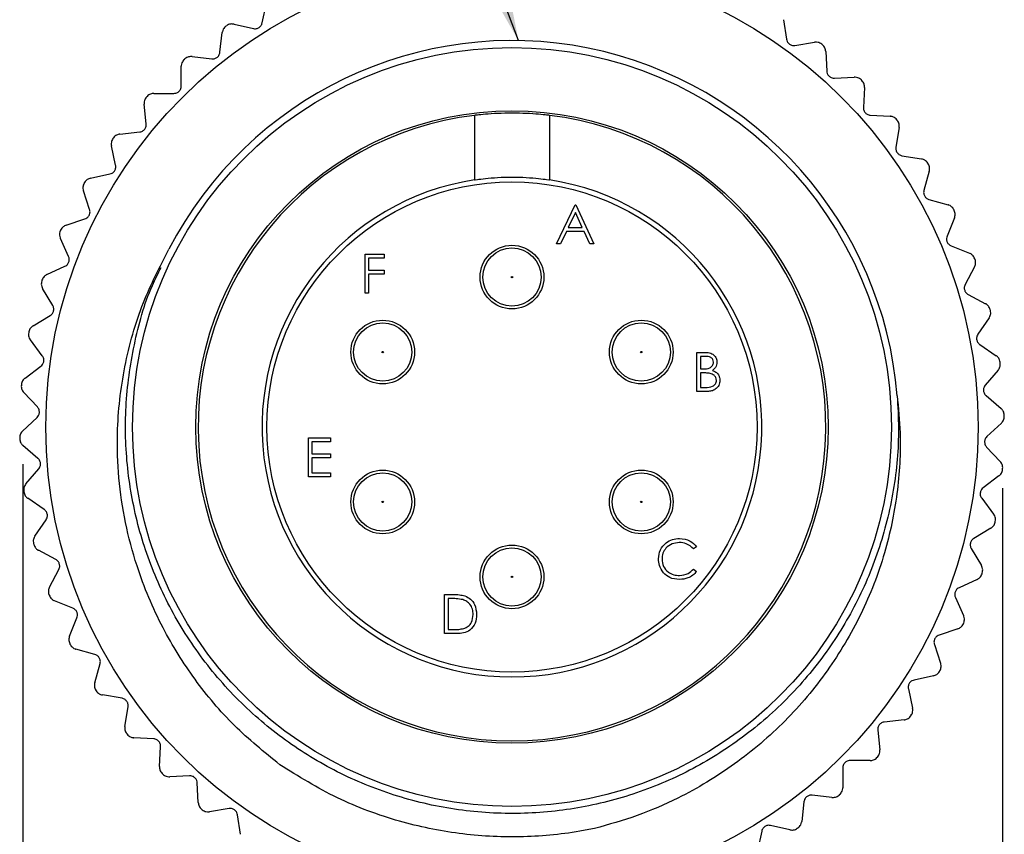
# Model space of a CAD drawing. Units: inches. Extents: x 0.4 to 16.6, y 0.2 to 10.8.
# Drawn here: x 3.3 to 5.9, y 6.6 to 8.7 of the extents above; entities that cross this region are included whole.
import ezdxf

# ---------------------------------------------------------------- set-up
doc = ezdxf.new("R2010")
doc.units = ezdxf.units.IN
doc.header["$MEASUREMENT"] = 0
doc.layers.add('FORMAT', color=7, linetype='Continuous')
doc.styles.add('SLDTEXTSTYLE0', font='TXT', dxfattribs={"width": 0.75})
doc.dimstyles.new('SLDDIMSTYLE1', dxfattribs={"dimtxt": 0.166667, "dimasz": 0.156, "dimexe": 0, "dimexo": 0.0625, "dimgap": 0.041667, "dimtad": 0, "dimtih": 1, "dimtoh": 1, "dimdec": 1, "dimlfac": 0.4, "dimrnd": 1e-09, "dimzin": 4, "dimdsep": 46, "dimtxsty": 'SLDTEXTSTYLE0', "dimsah": 1, "dimcen": 0.09, "dimadec": 0, "dimazin": 1, "dimtfac": 1, "dimtdec": 1, "dimtofl": 0, "dimtmove": 0, "dimatfit": 3, "dimfxl": 0, "dimfrac": 2, "dimtolj": 1, "dimtzin": 12, "dimarcsym": 0})
doc.dimstyles.new('SLDDIMSTYLE2', dxfattribs={"dimtxt": 0.18, "dimasz": 0.156, "dimexe": 0, "dimexo": 0.0625, "dimgap": 0, "dimtad": 0, "dimtih": 1, "dimtoh": 1, "dimdec": 0, "dimrnd": 1e-09, "dimzin": 0, "dimdsep": 46, "dimtxsty": 'Standard', "dimsah": 1, "dimcen": 0.09, "dimadec": 0, "dimazin": 0, "dimtfac": 0.156, "dimtdec": 0, "dimtofl": 0, "dimtmove": 0, "dimatfit": 3, "dimfxl": 0, "dimfrac": 2, "dimtolj": 1, "dimtzin": 0, "dimarcsym": 0})

# ---------------------------------------------------------------- blocks, each defined once
blk = doc.blocks.new('_D_1')
at = {"layer": 'FORMAT', "color": 7}
for p, q in [((3.3129, 7.5625), (3.3129, 5.3204)), ((5.927, 7.4989), (5.927, 5.3204)), ((4.5508, 5.689), (4.5001, 5.689)), ((4.5001, 5.689), (4.5001, 5.4241)), ((4.7971, 5.689), (4.8478, 5.689)), ((4.8478, 5.689), (4.8478, 5.4241)), ((3.3129, 5.4454), (4.3541, 5.4454)), ((5.927, 5.4454), (4.9937, 5.4454)), ((4.5001, 5.4241), (4.5508, 5.4241)), ((4.8478, 5.4241), (4.7971, 5.4241))]:
    blk.add_line(p, q, dxfattribs=at)
for points in [[(3.3129, 5.4454), (3.4689, 5.4194), (3.4689, 5.4714)], [(5.927, 5.4454), (5.771, 5.4714), (5.771, 5.4194)]]:
    blk.add_solid(points, dxfattribs=at)
at = {"layer": 'FORMAT', "color": 7, "char_height": 0.16667, "attachment_point": 1, "style": 'SLDTEXTSTYLE0'}
for s, insert in [('27', (4.5508, 5.639)), ('1.0', (4.5201, 5.383))]:
    blk.add_mtext(s, dxfattribs=dict(at, insert=insert))

msp = doc.modelspace()

# ---------------------------------------------------------------- linework, layer by layer
at = {"color": 7, "linetype": 'Continuous', "lineweight": 25}
for p, q in [((3.9514, 8.7401), (3.963, 8.7918)), ((3.8762, 8.7368), (3.9279, 8.7252)), ((5.342, 8.7488), (5.3503, 8.6965)), ((3.8387, 8.6617), (3.8447, 8.7143)), ((5.3729, 8.6802), (5.4251, 8.6886)), ((3.7644, 8.6503), (3.817, 8.6444)), ((5.4552, 8.6641), (5.4579, 8.6113)), ((3.7352, 8.5716), (3.7354, 8.6246)), ((5.4785, 8.5926), (5.5314, 8.5953)), ((5.5587, 8.5677), (5.5556, 8.5149)), ((3.6625, 8.5522), (3.7154, 8.552)), ((3.642, 8.4709), (3.6365, 8.5235)), ((4.518, 8.4934), (4.518, 8.3213)), ((4.7178, 8.4934), (4.7178, 8.3213)), ((5.5741, 8.4941), (5.6269, 8.491)), ((5.6511, 8.4607), (5.6423, 8.4085)), ((3.5719, 8.4437), (3.6245, 8.4492)), ((3.5603, 8.3606), (3.5491, 8.4123)), ((5.6585, 8.3859), (5.7107, 8.3771)), ((3.4935, 8.326), (3.5452, 8.3372)), ((5.7314, 8.3443), (5.717, 8.2934)), ((3.4909, 8.2422), (3.4743, 8.2924)), ((4.7371, 8.1504), (4.7865, 8.2545)), ((4.7865, 8.2545), (4.7879, 8.2545)), ((4.7879, 8.2545), (4.836, 8.1504)), ((5.7306, 8.2691), (5.7816, 8.2547)), ((4.7871, 8.2342), (4.7682, 8.1944)), ((4.8055, 8.1944), (4.7871, 8.2342)), ((3.4283, 8.2006), (3.4785, 8.2173)), ((5.7987, 8.22), (5.7789, 8.1709)), ((4.7632, 8.1837), (4.7473, 8.1504)), ((4.8104, 8.1837), (4.7632, 8.1837)), ((4.7682, 8.1944), (4.8055, 8.1944)), ((4.8258, 8.1504), (4.8104, 8.1837)), ((3.4348, 8.1169), (3.4128, 8.165)), ((4.7473, 8.1504), (4.7371, 8.1504)), ((4.836, 8.1504), (4.8258, 8.1504)), ((5.7898, 8.1452), (5.8389, 8.1255)), ((4.2258, 8.123), (4.2766, 8.123)), ((4.2258, 8.0188), (4.2258, 8.123)), ((4.2766, 8.123), (4.2766, 8.1123)), ((4.2766, 8.1123), (4.2352, 8.1123)), ((4.2352, 8.1123), (4.2352, 8.0803)), ((3.377, 8.0688), (3.4251, 8.0908)), ((4.2352, 8.0803), (4.2766, 8.0803)), ((4.2766, 8.0696), (4.2352, 8.0696)), ((4.2352, 8.0696), (4.2352, 8.0188)), ((4.2766, 8.0803), (4.2766, 8.0696)), ((5.8521, 8.089), (5.8271, 8.0424)), ((3.3926, 7.9863), (3.3655, 8.0318)), ((4.2352, 8.0188), (4.2258, 8.0188)), ((5.8352, 8.0157), (5.8818, 7.9907)), ((3.3403, 7.9322), (3.3857, 7.9593)), ((5.891, 7.9531), (5.8611, 7.9094)), ((3.3647, 7.8519), (3.3328, 7.8942)), ((5.8663, 7.882), (5.91, 7.8522)), ((5.1113, 7.861), (5.1316, 7.861)), ((5.1113, 7.7568), (5.1113, 7.861)), ((5.1334, 7.8503), (5.1207, 7.8503)), ((5.1207, 7.8503), (5.1207, 7.8169)), ((3.3185, 7.7925), (3.3608, 7.8244)), ((5.1207, 7.8169), (5.127, 7.8169)), ((5.1269, 7.8062), (5.1207, 7.8062)), ((5.1207, 7.8062), (5.1207, 7.7675)), ((5.915, 7.8137), (5.8806, 7.7735)), ((3.3515, 7.7153), (3.3152, 7.7539)), ((5.1395, 7.7568), (5.1113, 7.7568)), ((5.1207, 7.7675), (5.134, 7.7675)), ((5.8828, 7.7458), (5.923, 7.7114)), ((3.312, 7.6512), (3.3506, 7.6875)), ((5.9238, 7.6726), (5.8853, 7.6364)), ((4.0745, 7.5286), (4.0745, 7.6328)), ((4.0745, 7.6328), (4.1332, 7.6328)), ((4.1332, 7.6221), (4.0838, 7.6221)), ((4.0838, 7.6221), (4.0838, 7.5901)), ((4.1332, 7.6328), (4.1332, 7.6221)), ((3.3531, 7.5781), (3.3129, 7.6125)), ((5.8844, 7.6085), (5.9206, 7.57)), ((4.0838, 7.5901), (4.1332, 7.5901)), ((4.1332, 7.5794), (4.0838, 7.5794)), ((4.0838, 7.5794), (4.0838, 7.5393)), ((4.1332, 7.5901), (4.1332, 7.5794)), ((3.3208, 7.5101), (3.3553, 7.5503)), ((4.1332, 7.5286), (4.0745, 7.5286)), ((4.0838, 7.5393), (4.1332, 7.5393)), ((4.1332, 7.5393), (4.1332, 7.5286)), ((5.9173, 7.5313), (5.8751, 7.4995)), ((3.3696, 7.4418), (3.3259, 7.4717)), ((5.8712, 7.4719), (5.9031, 7.4297)), ((3.3449, 7.3708), (3.3747, 7.4145)), ((5.8956, 7.3916), (5.8501, 7.3645)), ((3.4007, 7.3081), (3.3541, 7.3331)), ((5.1103, 7.3426), (5.1022, 7.3364)), ((5.8433, 7.3375), (5.8704, 7.2921)), ((3.3838, 7.2348), (3.4088, 7.2815)), ((5.1022, 7.2829), (5.1103, 7.2767)), ((5.8589, 7.2551), (5.8108, 7.233)), ((4.4382, 7.1107), (4.4382, 7.2149)), ((4.4382, 7.2149), (4.4592, 7.2149)), ((4.4548, 7.2042), (4.4475, 7.2042)), ((4.4475, 7.2042), (4.4475, 7.1214)), ((5.8011, 7.2069), (5.8231, 7.1588)), ((3.4461, 7.1786), (3.397, 7.1984)), ((3.4372, 7.1039), (3.457, 7.153)), ((4.4475, 7.1214), (4.4595, 7.1214)), ((5.8076, 7.1233), (5.7574, 7.1066)), ((4.4704, 7.1107), (4.4382, 7.1107)), ((3.5052, 7.0547), (3.4543, 7.0691)), ((5.7449, 7.0817), (5.7616, 7.0315)), ((3.5045, 6.9795), (3.5188, 7.0305)), ((5.7424, 6.9978), (5.6907, 6.9866)), ((5.6756, 6.9633), (5.6868, 6.9115)), ((3.5774, 6.938), (3.5252, 6.9468)), ((3.5848, 6.8631), (3.5936, 6.9153)), ((5.664, 6.8801), (5.6114, 6.8746)), ((3.6618, 6.8297), (3.6089, 6.8328)), ((5.5939, 6.853), (5.5994, 6.8004)), ((3.6772, 6.7561), (3.6803, 6.8089)), ((5.5007, 6.7522), (5.5005, 6.6993)), ((5.5734, 6.7716), (5.5204, 6.7718)), ((3.7574, 6.7312), (3.7045, 6.7286)), ((3.7807, 6.6597), (3.778, 6.7126)), ((5.4715, 6.6735), (5.4189, 6.6795)), ((5.3971, 6.6621), (5.3912, 6.6095)), ((3.863, 6.6436), (3.8108, 6.6353)), ((3.8939, 6.5751), (3.8856, 6.6273)), ((5.3596, 6.587), (5.308, 6.5986)), ((5.2845, 6.5837), (5.2729, 6.5321))]:
    msp.add_line(p, q, dxfattribs=at)
for centre, radius in [((4.6179, 7.6619), 1.2438), ((4.6179, 7.6619), 1.0125), ((4.6179, 7.6619), 0.8438), ((4.6179, 7.6619), 0.654), ((4.6179, 8.0619), 0.085), ((4.6179, 8.0619), 0.0777), ((4.6179, 8.0619), 0.00187), ((4.2729, 7.8619), 0.085), ((4.2729, 7.8619), 0.0777), ((4.9629, 7.8619), 0.085), ((4.9629, 7.8619), 0.0777), ((4.2729, 7.8619), 0.00187), ((4.9629, 7.8619), 0.00187), ((4.2729, 7.4619), 0.085), ((4.9629, 7.4619), 0.085), ((4.2729, 7.4619), 0.0777), ((4.9629, 7.4619), 0.0777), ((4.2729, 7.4619), 0.00187), ((4.9629, 7.4619), 0.00187), ((4.6179, 7.2619), 0.085), ((4.6179, 7.2619), 0.0777), ((4.6179, 7.2619), 0.00187)]:
    msp.add_circle(centre, radius, dxfattribs=at)
for radius, start, end in [(1.314, 125.4094, 125.504), (1.0312, 4.65, 152.6061), (1.314, 50.9266, 51.0213), (1.314, 131.6163, 131.7109), (1.314, 44.7197, 44.8144), (1.314, 137.8232, 137.9178), (0.8375, 96.8509, 83.1491), (1.314, 38.5128, 38.6075), (1.314, 144.03, 144.1247), (1.314, 32.3059, 32.4006), (1.314, 150.2369, 150.3316), (0.6669, 98.6157, 81.3843), (1.314, 26.099, 26.1937), (1.314, 156.4438, 156.5385), (1.314, 19.8921, 19.9868), (1.314, 162.6507, 162.7454), (1.314, 13.6852, 13.7799), (1.314, 168.8576, 168.9523), (1.314, 7.4783, 7.573), (1.314, 175.0645, 175.1592), (1.314, 1.2714, 1.3661), (1.314, 181.2714, 181.3661), (1.314, 355.0645, 355.1592), (1.314, 187.4783, 187.573), (1.314, 348.8576, 348.9523), (1.314, 193.6852, 193.7799), (1.314, 342.6507, 342.7454), (1.314, 199.8921, 199.9868), (1.314, 336.4438, 336.5385), (1.314, 206.099, 206.1937), (1.314, 330.2369, 330.3316), (1.314, 212.3059, 212.4006), (1.314, 324.03, 324.1247), (1.314, 218.5128, 218.6075), (1.314, 317.8232, 317.9178), (1.314, 224.7197, 224.8144), (1.314, 311.6163, 311.7109), (1.314, 230.9266, 231.0213), (1.314, 305.4094, 305.504)]:
    msp.add_arc((4.6179, 7.6619), radius, start, end, dxfattribs=at)
for points, knots in [([(3.8548, 8.7316), (3.8533, 8.7303), (3.8503, 8.7278), (3.8468, 8.7225), (3.8452, 8.7179), (3.8448, 8.7151), (3.8447, 8.7143)], [0, 0, 0, 0, 0.243762, 0.485643, 0.866905, 1, 1, 1, 1]), ([(3.8762, 8.7368), (3.8732, 8.7372), (3.8688, 8.7378), (3.8616, 8.7359), (3.8583, 8.7339), (3.8566, 8.7329)], [0, 0, 0, 0, 0.518145, 0.754364, 1, 1, 1, 1]), ([(3.9279, 8.7252), (3.9298, 8.7249), (3.9328, 8.7245), (3.9378, 8.7254), (3.9417, 8.727), (3.945, 8.7293), (3.9481, 8.7325), (3.9503, 8.7362), (3.951, 8.7389), (3.9514, 8.7401)], [0, 0, 0, 0, 0.217333, 0.352809, 0.465192, 0.577969, 0.683648, 0.848067, 1, 1, 1, 1]), ([(5.3503, 8.6965), (5.3507, 8.6947), (5.3515, 8.6917), (5.3541, 8.6874), (5.3571, 8.6844), (5.3605, 8.6821), (5.3645, 8.6805), (5.3688, 8.6798), (5.3715, 8.6801), (5.3729, 8.6802)], [0, 0, 0, 0, 0.2173719, 0.352844, 0.4652217, 0.577993, 0.6836723, 0.8481046, 1, 1, 1, 1]), ([(5.4445, 8.6834), (5.4428, 8.6845), (5.4396, 8.6868), (5.4335, 8.6887), (5.4287, 8.689), (5.4259, 8.6887), (5.4251, 8.6886)], [0, 0, 0, 0, 0.243762, 0.485643, 0.866905, 1, 1, 1, 1]), ([(5.4552, 8.6641), (5.4548, 8.6672), (5.4542, 8.6716), (5.4504, 8.678), (5.4476, 8.6807), (5.4462, 8.682)], [0, 0, 0, 0, 0.518145, 0.754364, 1, 1, 1, 1]), ([(3.7644, 8.6503), (3.7613, 8.6504), (3.7569, 8.6505), (3.75, 8.6478), (3.7469, 8.6455), (3.7453, 8.6443)], [0, 0, 0, 0, 0.518145, 0.754364, 1, 1, 1, 1]), ([(3.817, 8.6444), (3.8189, 8.6443), (3.822, 8.6442), (3.8268, 8.6456), (3.8305, 8.6477), (3.8336, 8.6503), (3.8362, 8.6538), (3.8381, 8.6577), (3.8385, 8.6604), (3.8387, 8.6617)], [0, 0, 0, 0, 0.217351, 0.352825, 0.465206, 0.57798, 0.683659, 0.848084, 1, 1, 1, 1]), ([(3.7437, 8.6428), (3.7423, 8.6414), (3.7395, 8.6386), (3.7366, 8.6329), (3.7355, 8.6282), (3.7354, 8.6253), (3.7354, 8.6246)], [0, 0, 0, 0, 0.243762, 0.485643, 0.866905, 1, 1, 1, 1]), ([(5.4579, 8.6113), (5.4581, 8.6094), (5.4585, 8.6063), (5.4607, 8.6018), (5.4633, 8.5985), (5.4664, 8.5959), (5.4703, 8.5938), (5.4745, 8.5926), (5.4772, 8.5926), (5.4785, 8.5926)], [0, 0, 0, 0, 0.217367, 0.352839, 0.465218, 0.57799, 0.683669, 0.8481, 1, 1, 1, 1]), ([(5.5501, 8.588), (5.5486, 8.5893), (5.5456, 8.5919), (5.5398, 8.5945), (5.535, 8.5953), (5.5321, 8.5953), (5.5314, 8.5953)], [0, 0, 0, 0, 0.243762, 0.485643, 0.866905, 1, 1, 1, 1]), ([(3.7154, 8.552), (3.7173, 8.5522), (3.7204, 8.5524), (3.7251, 8.5543), (3.7286, 8.5568), (3.7313, 8.5597), (3.7336, 8.5635), (3.735, 8.5676), (3.7351, 8.5703), (3.7352, 8.5716)], [0, 0, 0, 0, 0.217363, 0.352836, 0.465215, 0.577987, 0.683666, 0.848096, 1, 1, 1, 1]), ([(5.5587, 8.5677), (5.5586, 8.5708), (5.5584, 8.5752), (5.5554, 8.582), (5.5529, 8.585), (5.5516, 8.5865)], [0, 0, 0, 0, 0.518145, 0.754364, 1, 1, 1, 1]), ([(3.6427, 8.5425), (3.6415, 8.541), (3.6391, 8.5379), (3.6368, 8.5319), (3.6362, 8.5271), (3.6365, 8.5242), (3.6365, 8.5235)], [0, 0, 0, 0, 0.243762, 0.485643, 0.866905, 1, 1, 1, 1]), ([(3.6625, 8.5522), (3.6595, 8.552), (3.6551, 8.5516), (3.6484, 8.5482), (3.6456, 8.5455), (3.6442, 8.5442)], [0, 0, 0, 0, 0.518145, 0.754364, 1, 1, 1, 1]), ([(5.5556, 8.5149), (5.5556, 8.513), (5.5557, 8.5099), (5.5574, 8.5052), (5.5596, 8.5016), (5.5624, 8.4987), (5.5661, 8.4962), (5.5701, 8.4946), (5.5728, 8.4943), (5.5741, 8.4941)], [0, 0, 0, 0, 0.2173572, 0.3528308, 0.4652106, 0.577984, 0.6836629, 0.8480904, 1, 1, 1, 1]), ([(4.7178, 8.4934), (4.7178, 8.4934), (4.7152, 8.4938), (4.7052, 8.4949), (4.6978, 8.4957), (4.6794, 8.4972), (4.6682, 8.498), (4.6442, 8.4991), (4.6311, 8.4994), (4.605, 8.4994), (4.5919, 8.4991), (4.5677, 8.498), (4.5567, 8.4972), (4.538, 8.4957), (4.5307, 8.4949), (4.5207, 8.4938), (4.518, 8.4934), (4.518, 8.4934)], [0, 0, 0, 0, 0.125, 0.125, 0.25, 0.25, 0.375, 0.375, 0.5, 0.5, 0.625, 0.625, 0.75, 0.75, 0.875, 0.875, 1, 1, 1, 1]), ([(5.6447, 8.4818), (5.6434, 8.4833), (5.6407, 8.4862), (5.6352, 8.4894), (5.6306, 8.4907), (5.6277, 8.491), (5.6269, 8.491)], [0, 0, 0, 0, 0.243762, 0.485643, 0.866905, 1, 1, 1, 1]), ([(3.6245, 8.4492), (3.6264, 8.4496), (3.6294, 8.4501), (3.6338, 8.4526), (3.637, 8.4554), (3.6394, 8.4586), (3.6413, 8.4626), (3.6422, 8.4668), (3.6421, 8.4695), (3.642, 8.4709)], [0, 0, 0, 0, 0.21737, 0.352842, 0.46522, 0.577992, 0.683671, 0.848103, 1, 1, 1, 1]), ([(5.6511, 8.4607), (5.6513, 8.4638), (5.6517, 8.4682), (5.6494, 8.4753), (5.6472, 8.4785), (5.6461, 8.4801)], [0, 0, 0, 0, 0.518145, 0.754364, 1, 1, 1, 1]), ([(3.5719, 8.4437), (3.5689, 8.4431), (3.5645, 8.4423), (3.5583, 8.4382), (3.5558, 8.4352), (3.5545, 8.4337)], [0, 0, 0, 0, 0.518145, 0.754364, 1, 1, 1, 1]), ([(3.5532, 8.4319), (3.5522, 8.4303), (3.5501, 8.4269), (3.5485, 8.4207), (3.5484, 8.4159), (3.549, 8.4131), (3.5491, 8.4123)], [0, 0, 0, 0, 0.243762, 0.485643, 0.866905, 1, 1, 1, 1]), ([(5.6423, 8.4085), (5.6421, 8.4066), (5.6419, 8.4035), (5.643, 8.3987), (5.6449, 8.3948), (5.6474, 8.3916), (5.6507, 8.3888), (5.6545, 8.3867), (5.6572, 8.3861), (5.6585, 8.3859)], [0, 0, 0, 0, 0.217342, 0.352818, 0.4652, 0.577975, 0.683654, 0.848076, 1, 1, 1, 1]), ([(3.5452, 8.3372), (3.547, 8.3377), (3.55, 8.3386), (3.5541, 8.3415), (3.557, 8.3447), (3.559, 8.3481), (3.5605, 8.3523), (3.5609, 8.3566), (3.5605, 8.3593), (3.5603, 8.3606)], [0, 0, 0, 0, 0.217373, 0.352845, 0.465222, 0.577994, 0.683673, 0.848106, 1, 1, 1, 1]), ([(5.7274, 8.366), (5.7262, 8.3676), (5.7238, 8.3708), (5.7187, 8.3745), (5.7142, 8.3764), (5.7114, 8.3769), (5.7107, 8.3771)], [0, 0, 0, 0, 0.243762, 0.485643, 0.866905, 1, 1, 1, 1]), ([(5.7314, 8.3443), (5.732, 8.3473), (5.7328, 8.3517), (5.7313, 8.359), (5.7295, 8.3624), (5.7285, 8.3642)], [0, 0, 0, 0, 0.518145, 0.754364, 1, 1, 1, 1]), ([(4.518, 8.3213), (4.518, 8.3213), (4.5206, 8.3217), (4.5307, 8.3231), (4.5381, 8.3241), (4.5565, 8.326), (4.5676, 8.327), (4.5917, 8.3284), (4.6048, 8.3288), (4.6309, 8.3288), (4.644, 8.3284), (4.6682, 8.327), (4.6792, 8.326), (4.6979, 8.3241), (4.7052, 8.3231), (4.7152, 8.3217), (4.7178, 8.3213), (4.7178, 8.3213)], [0, 0, 0, 0, 0.125, 0.125, 0.25, 0.25, 0.375, 0.375, 0.5, 0.5, 0.625, 0.625, 0.75, 0.75, 0.875, 0.875, 1, 1, 1, 1]), ([(3.4762, 8.3123), (3.4754, 8.3105), (3.4737, 8.307), (3.4727, 8.3007), (3.4732, 8.2959), (3.474, 8.2931), (3.4743, 8.2924)], [0, 0, 0, 0, 0.243762, 0.485643, 0.866905, 1, 1, 1, 1]), ([(3.4935, 8.326), (3.4906, 8.3251), (3.4863, 8.3238), (3.4806, 8.3191), (3.4784, 8.3159), (3.4773, 8.3142)], [0, 0, 0, 0, 0.518145, 0.754364, 1, 1, 1, 1]), ([(5.717, 8.2934), (5.7167, 8.2915), (5.716, 8.2885), (5.7167, 8.2835), (5.7181, 8.2795), (5.7202, 8.2761), (5.7232, 8.2729), (5.7268, 8.2704), (5.7294, 8.2695), (5.7306, 8.2691)], [0, 0, 0, 0, 0.217322, 0.352799, 0.465184, 0.577962, 0.68364, 0.848056, 1, 1, 1, 1]), ([(5.797, 8.2419), (5.796, 8.2436), (5.794, 8.247), (5.7893, 8.2514), (5.7851, 8.2537), (5.7823, 8.2545), (5.7816, 8.2547)], [0, 0, 0, 0, 0.243762, 0.485643, 0.866905, 1, 1, 1, 1]), ([(3.4785, 8.2173), (3.4802, 8.218), (3.4831, 8.2192), (3.4868, 8.2225), (3.4894, 8.2259), (3.491, 8.2296), (3.492, 8.2339), (3.492, 8.2383), (3.4913, 8.2409), (3.4909, 8.2422)], [0, 0, 0, 0, 0.217372, 0.352844, 0.465222, 0.577993, 0.683672, 0.848105, 1, 1, 1, 1]), ([(5.7987, 8.22), (5.7995, 8.2229), (5.8008, 8.2271), (5.8001, 8.2345), (5.7987, 8.2381), (5.7979, 8.24)], [0, 0, 0, 0, 0.518145, 0.754364, 1, 1, 1, 1]), ([(3.4283, 8.2006), (3.4255, 8.1993), (3.4214, 8.1976), (3.4162, 8.1923), (3.4144, 8.1888), (3.4135, 8.1871)], [0, 0, 0, 0, 0.518145, 0.754364, 1, 1, 1, 1]), ([(3.4126, 8.1851), (3.4119, 8.1832), (3.4106, 8.1795), (3.4104, 8.1731), (3.4114, 8.1684), (3.4125, 8.1657), (3.4128, 8.165)], [0, 0, 0, 0, 0.243762, 0.485643, 0.866905, 1, 1, 1, 1]), ([(5.7789, 8.1709), (5.7783, 8.169), (5.7773, 8.1661), (5.7774, 8.1611), (5.7784, 8.1569), (5.7802, 8.1533), (5.7828, 8.1498), (5.7861, 8.147), (5.7886, 8.1458), (5.7898, 8.1452)], [0, 0, 0, 0, 0.2172933, 0.3527741, 0.4651625, 0.577945, 0.6836223, 0.8480292, 1, 1, 1, 1]), ([(3.998, 6.7608), (3.9566, 6.7945), (3.8733, 6.8624), (3.7692, 6.9866), (3.6801, 7.129), (3.6203, 7.2713), (3.5845, 7.4067), (3.5669, 7.5257), (3.5622, 7.6653), (3.5806, 7.8236), (3.6269, 7.9898), (3.6782, 8.0895), (3.7023, 8.1364)], [0, 0, 0, 0, 0.104079, 0.209346, 0.314612, 0.431164, 0.509211, 0.587505, 0.665536, 0.781398, 0.89726, 1, 1, 1, 1]), ([(5.8528, 8.111), (5.852, 8.1129), (5.8504, 8.1165), (5.8461, 8.1213), (5.8422, 8.124), (5.8395, 8.1252), (5.8389, 8.1255)], [0, 0, 0, 0, 0.243762, 0.485643, 0.866905, 1, 1, 1, 1]), ([(3.4251, 8.0908), (3.4268, 8.0917), (3.4295, 8.0932), (3.4329, 8.0969), (3.435, 8.1006), (3.4363, 8.1045), (3.4368, 8.1088), (3.4363, 8.1131), (3.4353, 8.1157), (3.4348, 8.1169)], [0, 0, 0, 0, 0.217367, 0.352839, 0.465218, 0.57799, 0.683669, 0.8481, 1, 1, 1, 1]), ([(5.8521, 8.089), (5.8533, 8.0918), (5.855, 8.0959), (5.8551, 8.1033), (5.8541, 8.1071), (5.8535, 8.109)], [0, 0, 0, 0, 0.518145, 0.754364, 1, 1, 1, 1]), ([(3.377, 8.0688), (3.3743, 8.0673), (3.3705, 8.0651), (3.3659, 8.0592), (3.3645, 8.0556), (3.3637, 8.0537)], [0, 0, 0, 0, 0.518145, 0.754364, 1, 1, 1, 1]), ([(5.6458, 7.7455), (5.6474, 7.7166), (5.6521, 7.6323), (5.6395, 7.4923), (5.5995, 7.3313), (5.5346, 7.1802), (5.4471, 7.0416), (5.3384, 6.9179), (5.2101, 6.8121), (5.0667, 6.7285), (4.9134, 6.6694), (4.7531, 6.6352), (4.5885, 6.6267), (4.4231, 6.6447), (4.2633, 6.6889), (4.114, 6.7573), (3.9775, 6.8481), (3.8563, 6.96), (3.7538, 7.091), (3.6739, 7.2362), (3.6185, 7.3908), (3.5883, 7.5518), (3.5834, 7.7171), (3.6069, 7.8813), (3.6405, 8.0065), (3.6736, 8.0716), (3.6816, 8.0874)], [0, 0, 0, 0, 0.023127, 0.067337, 0.111503, 0.15506, 0.197986, 0.241732, 0.285959, 0.330098, 0.373586, 0.416537, 0.46034, 0.504581, 0.548689, 0.592105, 0.635094, 0.67895, 0.723201, 0.767276, 0.810616, 0.853657, 0.897563, 0.941821, 0.985858, 1, 1, 1, 1]), ([(3.3631, 8.0517), (3.3626, 8.0497), (3.3618, 8.0459), (3.3622, 8.0395), (3.3637, 8.035), (3.3651, 8.0324), (3.3655, 8.0318)], [0, 0, 0, 0, 0.243762, 0.485643, 0.866905, 1, 1, 1, 1]), ([(5.8271, 8.0424), (5.8263, 8.0406), (5.8251, 8.0378), (5.8246, 8.0328), (5.8251, 8.0286), (5.8265, 8.0247), (5.8287, 8.021), (5.8317, 8.0178), (5.834, 8.0164), (5.8352, 8.0157)], [0, 0, 0, 0, 0.217255, 0.35274, 0.465133, 0.577921, 0.683598, 0.847992, 1, 1, 1, 1]), ([(5.8941, 7.9749), (5.8935, 7.9768), (5.8923, 7.9805), (5.8886, 7.9858), (5.885, 7.9889), (5.8825, 7.9904), (5.8818, 7.9907)], [0, 0, 0, 0, 0.243762, 0.485643, 0.866905, 1, 1, 1, 1]), ([(3.3857, 7.9593), (3.3873, 7.9604), (3.3898, 7.9622), (3.3928, 7.9662), (3.3945, 7.9701), (3.3954, 7.9741), (3.3954, 7.9785), (3.3944, 7.9827), (3.3932, 7.9852), (3.3926, 7.9863)], [0, 0, 0, 0, 0.217357, 0.352831, 0.465211, 0.577984, 0.683663, 0.848091, 1, 1, 1, 1]), ([(5.891, 7.9531), (5.8925, 7.9557), (5.8947, 7.9596), (5.8956, 7.967), (5.8949, 7.9708), (5.8946, 7.9728)], [0, 0, 0, 0, 0.518145, 0.754364, 1, 1, 1, 1]), ([(3.3283, 7.9137), (3.3281, 7.9118), (3.3276, 7.9078), (3.3287, 7.9016), (3.3307, 7.8972), (3.3324, 7.8948), (3.3328, 7.8942)], [0, 0, 0, 0, 0.243762, 0.485643, 0.866905, 1, 1, 1, 1]), ([(3.3403, 7.9322), (3.3378, 7.9304), (3.3342, 7.9278), (3.3303, 7.9215), (3.3293, 7.9178), (3.3287, 7.9158)], [0, 0, 0, 0, 0.518145, 0.754364, 1, 1, 1, 1]), ([(5.8611, 7.9094), (5.8602, 7.9078), (5.8586, 7.9051), (5.8576, 7.9002), (5.8577, 7.8959), (5.8586, 7.8919), (5.8604, 7.888), (5.8631, 7.8845), (5.8652, 7.8828), (5.8663, 7.882)], [0, 0, 0, 0, 0.2172552, 0.3527401, 0.4651338, 0.5779217, 0.683598, 0.8479926, 1, 1, 1, 1]), ([(5.1316, 7.861), (5.1361, 7.8609), (5.145, 7.8607), (5.1567, 7.8554), (5.1636, 7.8456), (5.1644, 7.8387), (5.1647, 7.8352)], [0, 0, 0, 0, 0.281317, 0.559922, 0.779935, 1, 1, 1, 1]), ([(3.3608, 7.8244), (3.3622, 7.8256), (3.3646, 7.8277), (3.3671, 7.832), (3.3684, 7.8361), (3.3688, 7.8401), (3.3683, 7.8445), (3.3669, 7.8486), (3.3654, 7.8508), (3.3647, 7.8519)], [0, 0, 0, 0, 0.217343, 0.352818, 0.4652, 0.577975, 0.683654, 0.848077, 1, 1, 1, 1]), ([(5.127, 7.8169), (5.1335, 7.8169), (5.1417, 7.8169), (5.1497, 7.8222), (5.1529, 7.8258), (5.155, 7.8302), (5.1553, 7.8334), (5.1554, 7.835)], [0, 0, 0, 0, 0.498607, 0.624009, 0.749401, 0.874736, 1, 1, 1, 1]), ([(5.1554, 7.835), (5.1551, 7.8375), (5.1546, 7.8414), (5.1513, 7.8454), (5.1451, 7.8498), (5.1386, 7.8501), (5.1334, 7.8503)], [0, 0, 0, 0, 0.249284, 0.374925, 0.500645, 1, 1, 1, 1]), ([(5.1647, 7.8352), (5.1646, 7.8327), (5.1642, 7.8278), (5.1608, 7.8194), (5.1558, 7.8154), (5.1527, 7.813)], [0, 0, 0, 0, 0.280867, 0.561527, 1, 1, 1, 1]), ([(5.9205, 7.8351), (5.9201, 7.837), (5.9193, 7.8409), (5.9162, 7.8465), (5.9129, 7.85), (5.9106, 7.8517), (5.91, 7.8522)], [0, 0, 0, 0, 0.243762, 0.485643, 0.866905, 1, 1, 1, 1]), ([(5.915, 7.8137), (5.9168, 7.8162), (5.9194, 7.8198), (5.9211, 7.8271), (5.9209, 7.831), (5.9207, 7.8329)], [0, 0, 0, 0, 0.518145, 0.754364, 1, 1, 1, 1]), ([(5.1464, 7.805), (5.1427, 7.8054), (5.1363, 7.8062), (5.1297, 7.8062), (5.1269, 7.8062)], [0, 0, 0, 0, 0.559734, 1, 1, 1, 1]), ([(5.1634, 7.7864), (5.1631, 7.7889), (5.1625, 7.794), (5.1564, 7.8015), (5.1502, 7.8037), (5.1464, 7.805)], [0, 0, 0, 0, 0.279944, 0.560429, 1, 1, 1, 1]), ([(5.1527, 7.813), (5.1558, 7.8117), (5.1621, 7.8092), (5.1686, 7.8022), (5.1722, 7.7943), (5.1726, 7.789), (5.1728, 7.7864)], [0, 0, 0, 0, 0.280382, 0.559606, 0.779765, 1, 1, 1, 1]), ([(3.3185, 7.7925), (3.3163, 7.7905), (3.313, 7.7875), (3.3098, 7.7808), (3.3092, 7.7769), (3.3088, 7.775)], [0, 0, 0, 0, 0.518145, 0.754364, 1, 1, 1, 1]), ([(5.134, 7.7675), (5.1408, 7.7675), (5.151, 7.7675), (5.16, 7.7755), (5.163, 7.7814), (5.1633, 7.7847), (5.1634, 7.7864)], [0, 0, 0, 0, 0.49936, 0.748736, 0.874399, 1, 1, 1, 1]), ([(5.1728, 7.7864), (5.1721, 7.7817), (5.1709, 7.7724), (5.1615, 7.7625), (5.1505, 7.7574), (5.1432, 7.757), (5.1395, 7.7568)], [0, 0, 0, 0, 0.279141, 0.558654, 0.779059, 1, 1, 1, 1]), ([(3.3087, 7.7728), (3.3086, 7.7708), (3.3086, 7.7669), (3.3104, 7.7608), (3.3128, 7.7566), (3.3147, 7.7544), (3.3152, 7.7539)], [0, 0, 0, 0, 0.243762, 0.485643, 0.866905, 1, 1, 1, 1]), ([(5.8806, 7.7735), (5.8795, 7.772), (5.8776, 7.7695), (5.8761, 7.7647), (5.8757, 7.7605), (5.8762, 7.7565), (5.8776, 7.7523), (5.8798, 7.7486), (5.8818, 7.7467), (5.8828, 7.7458)], [0, 0, 0, 0, 0.2172937, 0.3527744, 0.4651628, 0.5779452, 0.6836225, 0.8480295, 1, 1, 1, 1]), ([(5.6458, 7.7455), (5.6489, 7.7124), (5.6572, 7.6255), (5.6488, 7.4838), (5.6151, 7.3203), (5.5527, 7.1603), (5.463, 7.0091), (5.3494, 6.8741), (5.2147, 6.7591), (5.0793, 6.6776), (4.9524, 6.6224), (4.8763, 6.6012), (4.8379, 6.5905)], [0, 0, 0, 0, 0.064796, 0.169941, 0.275087, 0.388896, 0.502728, 0.616155, 0.731151, 0.846146, 0.922605, 1, 1, 1, 1]), ([(3.3506, 7.6875), (3.3519, 7.6889), (3.354, 7.6912), (3.356, 7.6958), (3.3569, 7.6999), (3.3568, 7.704), (3.3559, 7.7083), (3.3541, 7.7122), (3.3523, 7.7143), (3.3515, 7.7153)], [0, 0, 0, 0, 0.217322, 0.3527996, 0.4651841, 0.5779625, 0.6836405, 0.8480567, 1, 1, 1, 1]), ([(5.9315, 7.6933), (5.9314, 7.6952), (5.931, 7.6991), (5.9285, 7.705), (5.9257, 7.7089), (5.9235, 7.7109), (5.923, 7.7114)], [0, 0, 0, 0, 0.243762, 0.485643, 0.866905, 1, 1, 1, 1]), ([(5.9238, 7.6726), (5.9259, 7.6749), (5.9288, 7.6782), (5.9313, 7.6852), (5.9315, 7.6891), (5.9316, 7.6911)], [0, 0, 0, 0, 0.518145, 0.754364, 1, 1, 1, 1]), ([(3.312, 7.6512), (3.31, 7.649), (3.3071, 7.6456), (3.3046, 7.6386), (3.3044, 7.6348), (3.3043, 7.6328)], [0, 0, 0, 0, 0.518145, 0.754364, 1, 1, 1, 1]), ([(3.3043, 7.6306), (3.3045, 7.6286), (3.3049, 7.6247), (3.3074, 7.6188), (3.3102, 7.6149), (3.3124, 7.613), (3.3129, 7.6125)], [0, 0, 0, 0, 0.243762, 0.485643, 0.866905, 1, 1, 1, 1]), ([(5.8853, 7.6364), (5.884, 7.635), (5.8819, 7.6327), (5.8799, 7.6281), (5.879, 7.6239), (5.8791, 7.6199), (5.88, 7.6156), (5.8818, 7.6116), (5.8836, 7.6095), (5.8844, 7.6085)], [0, 0, 0, 0, 0.217322, 0.3528, 0.465184, 0.577963, 0.683641, 0.848057, 1, 1, 1, 1]), ([(3.3553, 7.5503), (3.3564, 7.5519), (3.3583, 7.5543), (3.3597, 7.5591), (3.3602, 7.5634), (3.3597, 7.5674), (3.3583, 7.5716), (3.3561, 7.5753), (3.3541, 7.5772), (3.3531, 7.5781)], [0, 0, 0, 0, 0.217294, 0.352774, 0.465163, 0.577945, 0.683622, 0.84803, 1, 1, 1, 1]), ([(5.9272, 7.551), (5.9273, 7.553), (5.9273, 7.557), (5.9255, 7.5631), (5.9231, 7.5672), (5.9211, 7.5694), (5.9206, 7.57)], [0, 0, 0, 0, 0.243762, 0.485643, 0.866905, 1, 1, 1, 1]), ([(5.9173, 7.5313), (5.9196, 7.5334), (5.9229, 7.5364), (5.9261, 7.5431), (5.9267, 7.5469), (5.927, 7.5489)], [0, 0, 0, 0, 0.518145, 0.754364, 1, 1, 1, 1]), ([(3.3208, 7.5101), (3.3191, 7.5076), (3.3165, 7.504), (3.3148, 7.4968), (3.315, 7.4929), (3.3151, 7.4909)], [0, 0, 0, 0, 0.518145, 0.754364, 1, 1, 1, 1]), ([(3.3154, 7.4888), (3.3158, 7.4868), (3.3166, 7.483), (3.3197, 7.4774), (3.323, 7.4738), (3.3253, 7.4721), (3.3259, 7.4717)], [0, 0, 0, 0, 0.243762, 0.485643, 0.866905, 1, 1, 1, 1]), ([(5.8751, 7.4995), (5.8736, 7.4982), (5.8713, 7.4962), (5.8688, 7.4919), (5.8675, 7.4878), (5.8671, 7.4838), (5.8676, 7.4794), (5.8689, 7.4753), (5.8705, 7.473), (5.8712, 7.4719)], [0, 0, 0, 0, 0.2173427, 0.352818, 0.4651997, 0.5779751, 0.6836537, 0.8480765, 1, 1, 1, 1]), ([(3.3747, 7.4145), (3.3757, 7.4161), (3.3773, 7.4188), (3.3782, 7.4237), (3.3782, 7.428), (3.3773, 7.4319), (3.3754, 7.4359), (3.3728, 7.4394), (3.3707, 7.441), (3.3696, 7.4418)], [0, 0, 0, 0, 0.217255, 0.35274, 0.465134, 0.577922, 0.683598, 0.847993, 1, 1, 1, 1]), ([(5.9076, 7.4101), (5.9078, 7.4121), (5.9083, 7.416), (5.9071, 7.4223), (5.9052, 7.4267), (5.9035, 7.429), (5.9031, 7.4297)], [0, 0, 0, 0, 0.243762, 0.485643, 0.866905, 1, 1, 1, 1]), ([(5.8956, 7.3916), (5.8981, 7.3934), (5.9017, 7.396), (5.9056, 7.4023), (5.9066, 7.4061), (5.9071, 7.408)], [0, 0, 0, 0, 0.518145, 0.754364, 1, 1, 1, 1]), ([(3.3449, 7.3708), (3.3434, 7.3681), (3.3412, 7.3642), (3.3403, 7.3569), (3.3409, 7.353), (3.3413, 7.3511)], [0, 0, 0, 0, 0.518145, 0.754364, 1, 1, 1, 1]), ([(5.0088, 7.3103), (5.0098, 7.3184), (5.0117, 7.3348), (5.0271, 7.3526), (5.0457, 7.363), (5.0585, 7.3639), (5.0649, 7.3644)], [0, 0, 0, 0, 0.279512, 0.55908, 0.779374, 1, 1, 1, 1]), ([(5.0649, 7.3644), (5.0749, 7.3633), (5.0928, 7.3613), (5.105, 7.3483), (5.1103, 7.3426)], [0, 0, 0, 0, 0.559517, 1, 1, 1, 1]), ([(5.8501, 7.3645), (5.8486, 7.3634), (5.846, 7.3617), (5.8431, 7.3576), (5.8414, 7.3537), (5.8405, 7.3497), (5.8405, 7.3454), (5.8414, 7.3411), (5.8427, 7.3387), (5.8433, 7.3375)], [0, 0, 0, 0, 0.217357, 0.352831, 0.465211, 0.577984, 0.683663, 0.848091, 1, 1, 1, 1]), ([(3.3418, 7.3489), (3.3424, 7.3471), (3.3436, 7.3433), (3.3473, 7.3381), (3.3509, 7.3349), (3.3534, 7.3335), (3.3541, 7.3331)], [0, 0, 0, 0, 0.243762, 0.485643, 0.866905, 1, 1, 1, 1]), ([(5.0643, 7.3537), (5.0577, 7.353), (5.0444, 7.3514), (5.0288, 7.3401), (5.0196, 7.3253), (5.0187, 7.3148), (5.0182, 7.3096)], [0, 0, 0, 0, 0.279856, 0.559519, 0.779686, 1, 1, 1, 1]), ([(5.1022, 7.3364), (5.0961, 7.342), (5.0853, 7.352), (5.0707, 7.3532), (5.0643, 7.3537)], [0, 0, 0, 0, 0.558427, 1, 1, 1, 1]), ([(3.4088, 7.2815), (3.4096, 7.2832), (3.4108, 7.2861), (3.4113, 7.2911), (3.4107, 7.2953), (3.4094, 7.2991), (3.4072, 7.3029), (3.4042, 7.306), (3.4018, 7.3075), (3.4007, 7.3081)], [0, 0, 0, 0, 0.217255, 0.35274, 0.465133, 0.577921, 0.683598, 0.847992, 1, 1, 1, 1]), ([(5.0221, 7.2731), (5.0177, 7.2794), (5.01, 7.2907), (5.0092, 7.3043), (5.0088, 7.3103)], [0, 0, 0, 0, 0.559029, 1, 1, 1, 1]), ([(5.0182, 7.3096), (5.019, 7.3028), (5.0206, 7.2893), (5.0336, 7.2748), (5.0491, 7.2667), (5.0597, 7.266), (5.065, 7.2656)], [0, 0, 0, 0, 0.279434, 0.558921, 0.779283, 1, 1, 1, 1]), ([(5.065, 7.2656), (5.073, 7.2666), (5.0874, 7.2683), (5.0977, 7.2785), (5.1022, 7.2829)], [0, 0, 0, 0, 0.5587722, 1, 1, 1, 1]), ([(5.8728, 7.2722), (5.8732, 7.2741), (5.8741, 7.2779), (5.8737, 7.2843), (5.8722, 7.2889), (5.8708, 7.2914), (5.8704, 7.2921)], [0, 0, 0, 0, 0.243762, 0.485643, 0.866905, 1, 1, 1, 1]), ([(5.065, 7.2549), (5.0558, 7.2557), (5.0393, 7.2571), (5.0273, 7.2682), (5.0221, 7.2731)], [0, 0, 0, 0, 0.559804, 1, 1, 1, 1]), ([(5.1103, 7.2767), (5.1071, 7.2731), (5.1007, 7.2657), (5.0853, 7.2569), (5.0727, 7.2556), (5.065, 7.2549)], [0, 0, 0, 0, 0.28041, 0.560795, 1, 1, 1, 1]), ([(5.8589, 7.2551), (5.8615, 7.2566), (5.8654, 7.2588), (5.87, 7.2646), (5.8714, 7.2683), (5.8721, 7.2701)], [0, 0, 0, 0, 0.518145, 0.754364, 1, 1, 1, 1]), ([(3.3838, 7.2348), (3.3826, 7.232), (3.3809, 7.2279), (3.3808, 7.2205), (3.3818, 7.2168), (3.3824, 7.2148)], [0, 0, 0, 0, 0.518145, 0.754364, 1, 1, 1, 1]), ([(5.8108, 7.233), (5.8091, 7.2321), (5.8064, 7.2306), (5.803, 7.2269), (5.8009, 7.2232), (5.7996, 7.2194), (5.7991, 7.215), (5.7996, 7.2107), (5.8006, 7.2082), (5.8011, 7.2069)], [0, 0, 0, 0, 0.217367, 0.352839, 0.465218, 0.57799, 0.683669, 0.8481, 1, 1, 1, 1]), ([(3.3831, 7.2128), (3.3839, 7.211), (3.3855, 7.2074), (3.3897, 7.2026), (3.3937, 7.1998), (3.3963, 7.1987), (3.397, 7.1984)], [0, 0, 0, 0, 0.243762, 0.485643, 0.866905, 1, 1, 1, 1]), ([(4.4868, 7.2013), (4.4809, 7.2023), (4.4703, 7.2042), (4.4596, 7.2042), (4.4548, 7.2042)], [0, 0, 0, 0, 0.559542, 1, 1, 1, 1]), ([(4.4592, 7.2149), (4.4654, 7.2149), (4.4766, 7.2149), (4.4875, 7.2123), (4.4922, 7.2112)], [0, 0, 0, 0, 0.560445, 1, 1, 1, 1]), ([(4.5143, 7.1615), (4.5139, 7.1664), (4.5133, 7.1761), (4.5068, 7.1884), (4.4976, 7.1972), (4.4904, 7.1999), (4.4868, 7.2013)], [0, 0, 0, 0, 0.280178, 0.559765, 0.779797, 1, 1, 1, 1]), ([(4.4922, 7.2112), (4.4975, 7.2086), (4.5081, 7.2034), (4.521, 7.1859), (4.5226, 7.1707), (4.5236, 7.1615)], [0, 0, 0, 0, 0.280264, 0.560715, 1, 1, 1, 1]), ([(3.457, 7.153), (3.4576, 7.1548), (3.4585, 7.1578), (3.4584, 7.1628), (3.4575, 7.1669), (3.4557, 7.1706), (3.4531, 7.1741), (3.4498, 7.1769), (3.4473, 7.178), (3.4461, 7.1786)], [0, 0, 0, 0, 0.2172933, 0.3527741, 0.4651625, 0.577945, 0.6836223, 0.8480292, 1, 1, 1, 1]), ([(4.5236, 7.1615), (4.5229, 7.1537), (4.5213, 7.1381), (4.5079, 7.1194), (4.4889, 7.1113), (4.4766, 7.1109), (4.4704, 7.1107)], [0, 0, 0, 0, 0.280124, 0.559248, 0.778837, 1, 1, 1, 1]), ([(4.4892, 7.1241), (4.4934, 7.1259), (4.5017, 7.1295), (4.5122, 7.1427), (4.5135, 7.1544), (4.5143, 7.1615)], [0, 0, 0, 0, 0.280536, 0.561015, 1, 1, 1, 1]), ([(5.8233, 7.1388), (5.8239, 7.1407), (5.8252, 7.1444), (5.8255, 7.1508), (5.8245, 7.1555), (5.8234, 7.1581), (5.8231, 7.1588)], [0, 0, 0, 0, 0.243762, 0.485643, 0.866905, 1, 1, 1, 1]), ([(4.4595, 7.1214), (4.4651, 7.1214), (4.4751, 7.1214), (4.4849, 7.1233), (4.4892, 7.1241)], [0, 0, 0, 0, 0.560426, 1, 1, 1, 1]), ([(5.8076, 7.1233), (5.8104, 7.1245), (5.8145, 7.1263), (5.8197, 7.1316), (5.8215, 7.135), (5.8224, 7.1368)], [0, 0, 0, 0, 0.518145, 0.754364, 1, 1, 1, 1]), ([(3.4372, 7.1039), (3.4363, 7.101), (3.4351, 7.0967), (3.4357, 7.0893), (3.4372, 7.0857), (3.4379, 7.0839)], [0, 0, 0, 0, 0.518145, 0.754364, 1, 1, 1, 1]), ([(5.7574, 7.1066), (5.7556, 7.1059), (5.7528, 7.1047), (5.749, 7.1013), (5.7465, 7.0979), (5.7448, 7.0942), (5.7439, 7.0899), (5.7439, 7.0856), (5.7446, 7.083), (5.7449, 7.0817)], [0, 0, 0, 0, 0.217372, 0.352844, 0.465222, 0.577993, 0.683672, 0.848105, 1, 1, 1, 1]), ([(3.4389, 7.0819), (3.4399, 7.0802), (3.4419, 7.0768), (3.4466, 7.0725), (3.4508, 7.0702), (3.4536, 7.0693), (3.4543, 7.0691)], [0, 0, 0, 0, 0.243762, 0.485643, 0.866905, 1, 1, 1, 1]), ([(3.5188, 7.0305), (3.5192, 7.0323), (3.5198, 7.0354), (3.5192, 7.0403), (3.5178, 7.0443), (3.5157, 7.0478), (3.5127, 7.051), (3.5091, 7.0534), (3.5065, 7.0543), (3.5052, 7.0547)], [0, 0, 0, 0, 0.217322, 0.352799, 0.465184, 0.577962, 0.68364, 0.848056, 1, 1, 1, 1]), ([(5.7597, 7.0115), (5.7605, 7.0133), (5.7622, 7.0169), (5.7631, 7.0232), (5.7627, 7.028), (5.7618, 7.0308), (5.7616, 7.0315)], [0, 0, 0, 0, 0.243762, 0.485643, 0.866905, 1, 1, 1, 1]), ([(5.7424, 6.9978), (5.7453, 6.9987), (5.7496, 7.0001), (5.7553, 7.0048), (5.7575, 7.008), (5.7586, 7.0096)], [0, 0, 0, 0, 0.518145, 0.754364, 1, 1, 1, 1]), ([(3.5045, 6.9795), (3.5039, 6.9765), (3.5031, 6.9722), (3.5046, 6.9649), (3.5064, 6.9614), (3.5074, 6.9597)], [0, 0, 0, 0, 0.518145, 0.754364, 1, 1, 1, 1]), ([(5.6907, 6.9866), (5.6889, 6.9861), (5.6859, 6.9852), (5.6818, 6.9823), (5.6789, 6.9792), (5.6768, 6.9757), (5.6754, 6.9716), (5.675, 6.9672), (5.6754, 6.9645), (5.6756, 6.9633)], [0, 0, 0, 0, 0.217373, 0.352845, 0.465222, 0.577994, 0.683673, 0.848106, 1, 1, 1, 1]), ([(3.5085, 6.9579), (3.5097, 6.9563), (3.512, 6.9531), (3.5172, 6.9493), (3.5216, 6.9475), (3.5245, 6.9469), (3.5252, 6.9468)], [0, 0, 0, 0, 0.243762, 0.485643, 0.866905, 1, 1, 1, 1]), ([(3.5936, 6.9153), (3.5937, 6.9172), (3.594, 6.9203), (3.5929, 6.9252), (3.591, 6.929), (3.5885, 6.9322), (3.5852, 6.9351), (3.5814, 6.9371), (3.5787, 6.9377), (3.5774, 6.938)], [0, 0, 0, 0, 0.217342, 0.352818, 0.4652, 0.577975, 0.683654, 0.848076, 1, 1, 1, 1]), ([(5.6826, 6.8919), (5.6837, 6.8936), (5.6858, 6.8969), (5.6874, 6.9031), (5.6874, 6.9079), (5.6869, 6.9108), (5.6868, 6.9115)], [0, 0, 0, 0, 0.243762, 0.485643, 0.866905, 1, 1, 1, 1]), ([(5.664, 6.8801), (5.667, 6.8807), (5.6714, 6.8816), (5.6776, 6.8857), (5.6801, 6.8886), (5.6814, 6.8901)], [0, 0, 0, 0, 0.518145, 0.754364, 1, 1, 1, 1]), ([(3.5848, 6.8631), (3.5846, 6.8601), (3.5842, 6.8557), (3.5865, 6.8486), (3.5887, 6.8454), (3.5898, 6.8437)], [0, 0, 0, 0, 0.518145, 0.754364, 1, 1, 1, 1]), ([(5.6114, 6.8746), (5.6095, 6.8743), (5.6065, 6.8737), (5.6021, 6.8713), (5.5989, 6.8685), (5.5964, 6.8652), (5.5946, 6.8613), (5.5937, 6.857), (5.5938, 6.8543), (5.5939, 6.853)], [0, 0, 0, 0, 0.21737, 0.352842, 0.46522, 0.577992, 0.683671, 0.848103, 1, 1, 1, 1]), ([(3.5911, 6.842), (3.5925, 6.8406), (3.5952, 6.8377), (3.6007, 6.8345), (3.6053, 6.8331), (3.6082, 6.8329), (3.6089, 6.8328)], [0, 0, 0, 0, 0.243762, 0.485643, 0.866905, 1, 1, 1, 1]), ([(3.6803, 6.8089), (3.6803, 6.8109), (3.6802, 6.814), (3.6785, 6.8187), (3.6763, 6.8223), (3.6734, 6.8252), (3.6698, 6.8277), (3.6658, 6.8293), (3.6631, 6.8296), (3.6618, 6.8297)], [0, 0, 0, 0, 0.217357, 0.352831, 0.465211, 0.577984, 0.683663, 0.84809, 1, 1, 1, 1]), ([(5.5734, 6.7716), (5.5764, 6.7719), (5.5808, 6.7723), (5.5874, 6.7756), (5.5903, 6.7783), (5.5917, 6.7797)], [0, 0, 0, 0, 0.518145, 0.754364, 1, 1, 1, 1]), ([(5.5932, 6.7813), (5.5944, 6.7829), (5.5968, 6.786), (5.5991, 6.792), (5.5996, 6.7967), (5.5994, 6.7996), (5.5994, 6.8004)], [0, 0, 0, 0, 0.243762, 0.485643, 0.866905, 1, 1, 1, 1]), ([(3.6772, 6.7561), (3.6773, 6.7531), (3.6775, 6.7486), (3.6805, 6.7418), (3.683, 6.7389), (3.6843, 6.7374)], [0, 0, 0, 0, 0.518145, 0.754364, 1, 1, 1, 1]), ([(4.8379, 6.5905), (4.8249, 6.588), (4.7592, 6.5753), (4.6383, 6.5645), (4.4763, 6.5733), (4.3121, 6.6075), (4.1492, 6.6672), (4.0484, 6.7296), (3.998, 6.7608)], [0, 0, 0, 0, 0.045477, 0.227845, 0.412248, 0.59665, 0.798325, 1, 1, 1, 1]), ([(5.5204, 6.7718), (5.5185, 6.7717), (5.5154, 6.7715), (5.5108, 6.7695), (5.5073, 6.7671), (5.5046, 6.7641), (5.5023, 6.7604), (5.5009, 6.7563), (5.5007, 6.7535), (5.5007, 6.7522)], [0, 0, 0, 0, 0.2173626, 0.3528356, 0.4652147, 0.5779873, 0.6836664, 0.8480956, 1, 1, 1, 1]), ([(3.6858, 6.7358), (3.6873, 6.7345), (3.6903, 6.7319), (3.6961, 6.7293), (3.7009, 6.7285), (3.7038, 6.7286), (3.7045, 6.7286)], [0, 0, 0, 0, 0.243762, 0.485643, 0.866905, 1, 1, 1, 1]), ([(3.778, 6.7126), (3.7778, 6.7145), (3.7774, 6.7175), (3.7752, 6.722), (3.7726, 6.7254), (3.7694, 6.728), (3.7656, 6.7301), (3.7614, 6.7312), (3.7587, 6.7312), (3.7574, 6.7312)], [0, 0, 0, 0, 0.2173668, 0.3528394, 0.4652178, 0.5779898, 0.683669, 0.8480996, 1, 1, 1, 1]), ([(5.4189, 6.6795), (5.417, 6.6795), (5.4139, 6.6797), (5.4091, 6.6782), (5.4054, 6.6762), (5.4023, 6.6735), (5.3996, 6.67), (5.3978, 6.6661), (5.3974, 6.6634), (5.3971, 6.6621)], [0, 0, 0, 0, 0.217351, 0.352825, 0.465206, 0.57798, 0.683659, 0.848084, 1, 1, 1, 1]), ([(5.4715, 6.6735), (5.4745, 6.6735), (5.479, 6.6734), (5.4859, 6.676), (5.489, 6.6784), (5.4906, 6.6796)], [0, 0, 0, 0, 0.518145, 0.754364, 1, 1, 1, 1]), ([(5.4922, 6.681), (5.4936, 6.6824), (5.4963, 6.6853), (5.4992, 6.691), (5.5003, 6.6957), (5.5004, 6.6985), (5.5005, 6.6993)], [0, 0, 0, 0, 0.243762, 0.485643, 0.866905, 1, 1, 1, 1]), ([(3.7807, 6.6597), (3.7811, 6.6567), (3.7817, 6.6523), (3.7854, 6.6459), (3.7883, 6.6432), (3.7897, 6.6418)], [0, 0, 0, 0, 0.518145, 0.754364, 1, 1, 1, 1]), ([(3.7914, 6.6405), (3.793, 6.6393), (3.7963, 6.6371), (3.8024, 6.6351), (3.8072, 6.6348), (3.81, 6.6352), (3.8108, 6.6353)], [0, 0, 0, 0, 0.243762, 0.485643, 0.866905, 1, 1, 1, 1]), ([(3.8856, 6.6273), (3.8851, 6.6292), (3.8844, 6.6322), (3.8818, 6.6364), (3.8788, 6.6395), (3.8754, 6.6417), (3.8713, 6.6434), (3.8671, 6.6441), (3.8643, 6.6438), (3.863, 6.6436)], [0, 0, 0, 0, 0.217372, 0.352844, 0.465222, 0.577993, 0.683672, 0.848105, 1, 1, 1, 1]), ([(5.308, 6.5986), (5.3061, 6.5989), (5.303, 6.5994), (5.2981, 6.5985), (5.2942, 6.5968), (5.2908, 6.5945), (5.2878, 6.5913), (5.2856, 6.5876), (5.2848, 6.585), (5.2845, 6.5837)], [0, 0, 0, 0, 0.217333, 0.352809, 0.465192, 0.577969, 0.683648, 0.848067, 1, 1, 1, 1]), ([(5.381, 6.5923), (5.3826, 6.5935), (5.3856, 6.596), (5.3891, 6.6014), (5.3907, 6.6059), (5.3911, 6.6088), (5.3912, 6.6095)], [0, 0, 0, 0, 0.243762, 0.485643, 0.866905, 1, 1, 1, 1]), ([(5.3596, 6.587), (5.3627, 6.5866), (5.3671, 6.5861), (5.3742, 6.5879), (5.3776, 6.59), (5.3793, 6.591)], [0, 0, 0, 0, 0.518145, 0.754364, 1, 1, 1, 1])]:
    msp.add_open_spline(points, degree=3, knots=knots, dxfattribs=at)

# ---------------------------------------------------------------- dimensions: what is measured, and where the dimension line sits
at = {"layer": 'FORMAT', "color": 7}
dim = msp.add_linear_dim(base=(5.927, 5.4454), p1=(3.3129, 7.6125), p2=(5.927, 7.5489), dimstyle='SLDDIMSTYLE1', dxfattribs=at)
dim.commit()
dim.dimension.update_dxf_attribs({"geometry": '_D_1', "text_midpoint": (4.6739, 5.4454), "dimtype": 160})

# ---------------------------------------------------------------- leaders
msp.add_leader([(4.6353, 8.693), (4.2275, 9.7818), (4.4775, 9.7818)], dimstyle='SLDDIMSTYLE2', dxfattribs=at)

doc.saveas('drawing.dxf')
